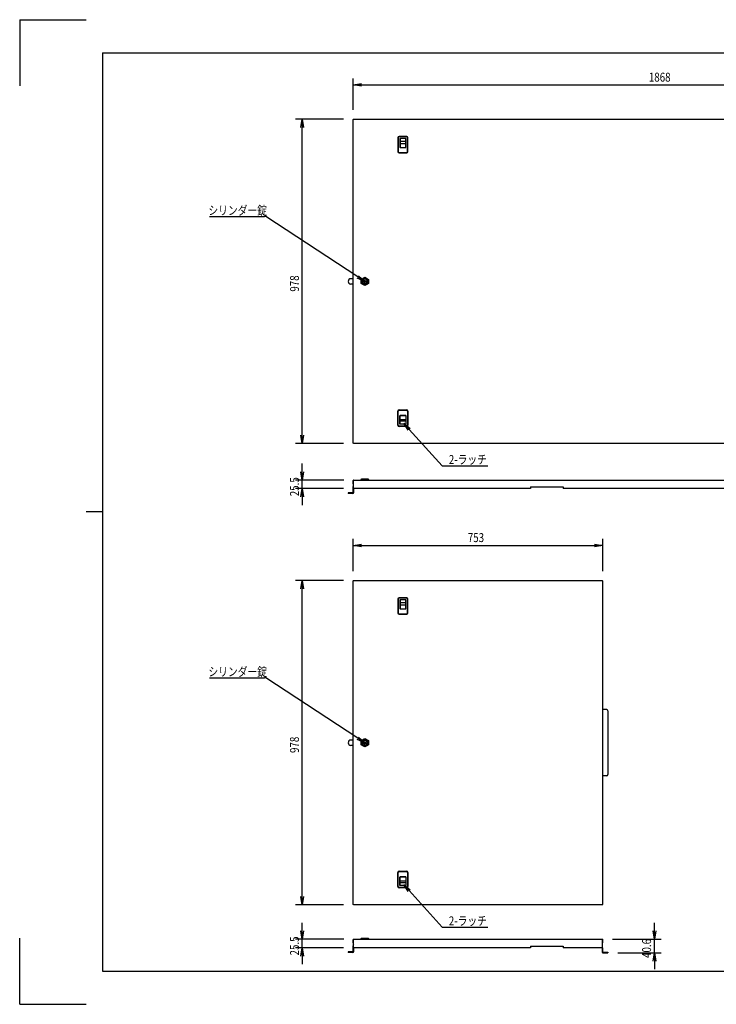
# Model space of a CAD drawing. Extents: x -84828 to 4751, y -65953 to 11908.
# Drawn here: x -84828 to -82728, y -65953 to -62983 of the extents above; entities that cross this region are included whole.
import ezdxf

# ---------------------------------------------------------------- set-up
doc = ezdxf.new("R2010")
doc.units = 0
doc.header["$LTSCALE"] = 0.1
doc.layers.get('0').update_dxf_attribs({"linetype": 'CONTINUOUS'})
doc.styles.add('y-1', font='romans.shx', dxfattribs={"width": 0.8, "height": 2.7, "bigfont": 'BIGFONT.shx'})
doc.styles.add('y-10', font='romans.shx', dxfattribs={"width": 0.8, "height": 27, "bigfont": 'BIGFONT.shx'})

msp = doc.modelspace()

# ---------------------------------------------------------------- linework, layer by layer
at = {"linetype": 'Continuous'}
for p, q in [((-84827.6, -62983), (-84827.6, -63183)), ((-84827.6, -62983), (-84627.6, -62983)), ((-84577.6, -63083), (-80727.6, -63083)), ((-84577.6, -63083), (-84577.6, -65853)), ((-84577.6, -64468), (-84627.6, -64468)), ((-84827.6, -65953), (-84827.6, -65753)), ((-84577.6, -65853), (-80727.6, -65853)), ((-84827.6, -65953), (-84627.6, -65953))]:
    msp.add_line(p, q, dxfattribs=at)
for p, q in [((-83822.3, -63254.5), (-83822.3, -63159.9)), ((-83797.3, -63179.9), (-81979.3, -63179.9)), ((-83851.3, -63283.5), (-83995.7, -63283.5)), ((-83822.3, -64260.5), (-83822.3, -63284.5)), ((-83821.3, -63284.5), (-83822.3, -63284.5)), ((-83821.3, -63283.5), (-81955.3, -63283.5)), ((-83821.3, -63284.5), (-83821.3, -63283.5)), ((-83975.7, -64236.5), (-83975.7, -63308.5)), ((-83687.3, -63338.5), (-83687.3, -63381.5)), ((-83686.3, -63338.5), (-83686.3, -63381.5)), ((-83660.8, -63335), (-83683.8, -63335)), ((-83660.8, -63336), (-83683.8, -63336)), ((-83663.3, -63341.7), (-83681.3, -63341.7)), ((-83681.3, -63341.7), (-83681.3, -63367.2)), ((-83680.8, -63341.7), (-83680.8, -63367.2)), ((-83663.8, -63367.2), (-83663.8, -63341.7)), ((-83663.3, -63367.2), (-83663.3, -63341.7)), ((-83658.3, -63381.5), (-83658.3, -63338.5)), ((-83657.3, -63381.5), (-83657.3, -63338.5)), ((-83680.8, -63351), (-83680.8, -63355.5)), ((-83664.3, -63350.5), (-83680.3, -63350.5)), ((-83680.3, -63356), (-83664.3, -63356)), ((-83679.8, -63368.2), (-83664.8, -63368.2)), ((-83679.8, -63368.7), (-83664.8, -63368.7)), ((-83663.8, -63355.5), (-83663.8, -63351)), ((-83683.8, -63384), (-83660.8, -63384)), ((-83683.8, -63385), (-83660.8, -63385)), ((-83822.3, -63764.5), (-83829.3, -63764.5)), ((-83798.3, -63766.2), (-83787.3, -63759.8)), ((-83790.2, -63765.1), (-83790.2, -63765)), ((-83787.3, -63759.8), (-83776.3, -63766.2)), ((-83837.3, -63772.5), (-83837.3, -63772.5)), ((-83822.3, -63780.5), (-83829.3, -63780.5)), ((-83798.3, -63778.9), (-83798.3, -63766.2)), ((-83787.3, -63785.2), (-83798.3, -63778.9)), ((-83789.8, -63771.5), (-83792.6, -63771.5)), ((-83792.6, -63771.5), (-83792.6, -63773.5)), ((-83792.6, -63773.5), (-83789.8, -63773.5)), ((-83791.1, -63773.5), (-83791.1, -63771.5)), ((-83784.7, -63771.5), (-83789.8, -63771.5)), ((-83789.8, -63773.5), (-83784.7, -63773.5)), ((-83776.3, -63778.9), (-83787.3, -63785.2)), ((-83784.8, -63771.5), (-83784.8, -63772)), ((-83784.8, -63773.1), (-83784.8, -63772)), ((-83784.8, -63773.1), (-83784.8, -63773.5)), ((-83783.3, -63771.5), (-83784.7, -63771.5)), ((-83784.7, -63773.5), (-83783.3, -63773.5)), ((-83783.3, -63773.5), (-83783.3, -63771.5)), ((-83779.7, -63775.4), (-83779.8, -63775.4)), ((-83776.3, -63766.2), (-83776.3, -63778.9)), ((-83687.3, -64206.5), (-83687.3, -64163.5)), ((-83686.3, -64206.5), (-83686.3, -64163.5)), ((-83683.8, -64160), (-83660.8, -64160)), ((-83683.8, -64161), (-83660.8, -64161)), ((-83681.3, -64203.3), (-83681.3, -64177.8)), ((-83680.8, -64203.3), (-83680.8, -64177.8)), ((-83679.8, -64176.3), (-83664.8, -64176.3)), ((-83679.8, -64176.8), (-83664.8, -64176.8)), ((-83663.8, -64177.8), (-83663.8, -64203.3)), ((-83663.3, -64177.8), (-83663.3, -64203.3)), ((-83658.3, -64163.5), (-83658.3, -64206.5)), ((-83657.3, -64163.5), (-83657.3, -64206.5)), ((-83660.8, -64209), (-83683.8, -64209)), ((-83660.8, -64210), (-83683.8, -64210)), ((-83663.3, -64203.3), (-83681.3, -64203.3)), ((-83680.8, -64194), (-83680.8, -64189.5)), ((-83680.3, -64189), (-83664.3, -64189)), ((-83664.3, -64194.5), (-83680.3, -64194.5)), ((-83663.8, -64189.5), (-83663.8, -64194)), ((-83851.3, -64261.5), (-83995.7, -64261.5)), ((-83821.3, -64260.5), (-83822.3, -64260.5)), ((-83821.3, -64261.5), (-83821.3, -64260.5)), ((-81955.3, -64261.5), (-83821.3, -64261.5)), ((-83975.7, -64346.7), (-83975.7, -64321.7)), ((-83850.8, -64371.7), (-83995.7, -64371.7)), ((-83975.7, -64397.2), (-83975.7, -64371.7)), ((-83822.3, -64382.7), (-83822.3, -64373.2)), ((-83821.3, -64382.7), (-83822.3, -64382.7)), ((-83821.3, -64371.7), (-83821.3, -64372.7)), ((-83820.8, -64371.7), (-83821.3, -64371.7)), ((-83821.3, -64373.2), (-83821.3, -64372.7)), ((-83821.3, -64397.2), (-83821.3, -64373.2)), ((-83820.8, -64371.7), (-81955.3, -64371.7)), ((-83798.3, -64369.6), (-83797.1, -64368.4)), ((-83776.3, -64369.6), (-83798.3, -64369.6)), ((-83798.3, -64371.7), (-83798.3, -64369.6)), ((-83798.3, -64371.7), (-83776.3, -64371.7)), ((-83797.1, -64368.4), (-83777.5, -64368.4)), ((-83795.3, -64368.4), (-83794.8, -64367.9)), ((-83794.8, -64367.9), (-83779.8, -64367.9)), ((-83779.8, -64367.9), (-83779.3, -64368.4)), ((-83777.5, -64368.4), (-83776.3, -64369.6)), ((-83776.3, -64369.6), (-83776.3, -64371.7)), ((-83851.3, -64397.2), (-83995.7, -64397.2)), ((-83837.3, -64409.7), (-83837.3, -64412)), ((-83823.4, -64409.7), (-83837.3, -64409.7)), ((-83823.4, -64412), (-83837.3, -64412)), ((-83822.3, -64408.5), (-83822.3, -64391.3)), ((-83287.3, -64397.2), (-83821.3, -64397.2)), ((-83820, -64408.5), (-83820, -64397.2)), ((-83287.3, -64392.2), (-83287.3, -64397.2)), ((-83287.3, -64392.2), (-83189.3, -64392.2)), ((-83189.3, -64392.2), (-83189.3, -64397.2)), ((-82587.3, -64397.2), (-83189.3, -64397.2)), ((-83975.7, -64422.2), (-83975.7, -64447.2)), ((-83822.3, -64646.1), (-83822.3, -64548.8)), ((-83069.3, -64646.1), (-83069.3, -64548.8)), ((-83797.3, -64568.8), (-83094.3, -64568.8)), ((-83851.3, -64675.1), (-83995.7, -64675.1)), ((-83822.3, -65652.1), (-83822.3, -64676.1)), ((-83821.3, -64676.1), (-83822.3, -64676.1)), ((-83821.3, -64675.1), (-83070.3, -64675.1)), ((-83821.3, -64676.1), (-83821.3, -64675.1)), ((-83070.3, -64676.1), (-83070.3, -64675.1)), ((-83070.3, -64676.1), (-83069.3, -64676.1)), ((-83069.3, -65652.1), (-83069.3, -64676.1)), ((-83975.7, -65628.1), (-83975.7, -64700.1)), ((-83687.3, -64730.1), (-83687.3, -64773.1)), ((-83686.3, -64730.1), (-83686.3, -64773.1)), ((-83660.8, -64726.6), (-83683.8, -64726.6)), ((-83660.8, -64727.6), (-83683.8, -64727.6)), ((-83663.3, -64733.3), (-83681.3, -64733.3)), ((-83681.3, -64733.3), (-83681.3, -64758.8)), ((-83680.8, -64733.3), (-83680.8, -64758.8)), ((-83680.8, -64742.6), (-83680.8, -64747.1)), ((-83664.3, -64742.1), (-83680.3, -64742.1)), ((-83663.8, -64758.8), (-83663.8, -64733.3)), ((-83663.8, -64747.1), (-83663.8, -64742.6)), ((-83663.3, -64758.8), (-83663.3, -64733.3)), ((-83658.3, -64773.1), (-83658.3, -64730.1)), ((-83657.3, -64773.1), (-83657.3, -64730.1)), ((-83683.8, -64775.6), (-83660.8, -64775.6)), ((-83680.3, -64747.6), (-83664.3, -64747.6)), ((-83679.8, -64759.8), (-83664.8, -64759.8)), ((-83679.8, -64760.3), (-83664.8, -64760.3)), ((-83683.8, -64776.6), (-83660.8, -64776.6)), ((-83058.3, -65064.1), (-83069.3, -65064.1)), ((-83054.3, -65068.1), (-83054.3, -65260.1)), ((-83822.3, -65156.1), (-83829.3, -65156.1)), ((-83798.3, -65157.7), (-83787.3, -65151.4)), ((-83798.3, -65170.4), (-83798.3, -65157.7)), ((-83790.2, -65156.6), (-83790.2, -65156.6)), ((-83787.3, -65151.4), (-83776.3, -65157.7)), ((-83776.3, -65157.7), (-83776.3, -65170.4)), ((-83837.3, -65164.1), (-83837.3, -65164.1)), ((-83822.3, -65172.1), (-83829.3, -65172.1)), ((-83787.3, -65176.8), (-83798.3, -65170.4)), ((-83789.8, -65163.1), (-83792.6, -65163.1)), ((-83792.6, -65163.1), (-83792.6, -65165.1)), ((-83792.6, -65165.1), (-83789.8, -65165.1)), ((-83791.1, -65165.1), (-83791.1, -65163.1)), ((-83784.7, -65163.1), (-83789.8, -65163.1)), ((-83789.8, -65165.1), (-83784.7, -65165.1)), ((-83776.3, -65170.4), (-83787.3, -65176.8)), ((-83784.8, -65163.1), (-83784.8, -65163.5)), ((-83784.8, -65164.6), (-83784.8, -65163.5)), ((-83784.8, -65164.6), (-83784.8, -65165.1)), ((-83783.3, -65163.1), (-83784.7, -65163.1)), ((-83784.7, -65165.1), (-83783.3, -65165.1)), ((-83783.3, -65165.1), (-83783.3, -65163.1)), ((-83779.7, -65167), (-83779.8, -65167)), ((-83058.3, -65264.1), (-83069.3, -65264.1)), ((-83687.3, -65598.1), (-83687.3, -65555.1)), ((-83686.3, -65598.1), (-83686.3, -65555.1)), ((-83683.8, -65551.6), (-83660.8, -65551.6)), ((-83683.8, -65552.6), (-83660.8, -65552.6)), ((-83681.3, -65594.9), (-83681.3, -65569.4)), ((-83680.8, -65594.9), (-83680.8, -65569.4)), ((-83679.8, -65567.9), (-83664.8, -65567.9)), ((-83679.8, -65568.4), (-83664.8, -65568.4)), ((-83663.8, -65569.4), (-83663.8, -65594.9)), ((-83663.3, -65569.4), (-83663.3, -65594.9)), ((-83658.3, -65555.1), (-83658.3, -65598.1)), ((-83657.3, -65555.1), (-83657.3, -65598.1)), ((-83660.8, -65600.6), (-83683.8, -65600.6)), ((-83660.8, -65601.6), (-83683.8, -65601.6)), ((-83663.3, -65594.9), (-83681.3, -65594.9)), ((-83680.8, -65585.6), (-83680.8, -65581.1)), ((-83680.3, -65580.6), (-83664.3, -65580.6)), ((-83664.3, -65586.1), (-83680.3, -65586.1)), ((-83663.8, -65581.1), (-83663.8, -65585.6)), ((-83851.3, -65653.1), (-83995.7, -65653.1)), ((-83821.3, -65652.1), (-83822.3, -65652.1)), ((-83821.3, -65653.1), (-83821.3, -65652.1)), ((-83070.3, -65653.1), (-83821.3, -65653.1)), ((-83070.3, -65653.1), (-83070.3, -65652.1)), ((-83070.3, -65652.1), (-83069.3, -65652.1)), ((-83975.7, -65731.8), (-83975.7, -65706.8)), ((-82914.2, -65731.8), (-82914.2, -65706.8)), ((-83798.3, -65754.7), (-83797.1, -65753.5)), ((-83776.3, -65754.7), (-83798.3, -65754.7)), ((-83798.3, -65756.8), (-83798.3, -65754.7)), ((-83797.1, -65753.5), (-83777.5, -65753.5)), ((-83795.3, -65753.5), (-83794.8, -65753)), ((-83794.8, -65753), (-83779.8, -65753)), ((-83779.8, -65753), (-83779.3, -65753.5)), ((-83777.5, -65753.5), (-83776.3, -65754.7)), ((-83776.3, -65754.7), (-83776.3, -65756.8)), ((-83850.8, -65756.8), (-83995.7, -65756.8)), ((-83851.3, -65782.3), (-83995.7, -65782.3)), ((-83975.7, -65782.3), (-83975.7, -65756.8)), ((-83822.3, -65767.8), (-83822.3, -65758.3)), ((-83821.3, -65767.8), (-83822.3, -65767.8)), ((-83822.3, -65793.7), (-83822.3, -65776.5)), ((-83821.3, -65756.8), (-83821.3, -65757.8)), ((-83820.8, -65756.8), (-83821.3, -65756.8)), ((-83821.3, -65758.3), (-83821.3, -65757.8)), ((-83821.3, -65782.3), (-83821.3, -65758.3)), ((-83287.3, -65782.3), (-83821.3, -65782.3)), ((-83820.8, -65756.8), (-83070.3, -65756.8)), ((-83820, -65793.7), (-83820, -65782.3)), ((-83798.3, -65756.8), (-83776.3, -65756.8)), ((-83287.3, -65777.3), (-83287.3, -65782.3)), ((-83287.3, -65777.3), (-83189.3, -65777.3)), ((-83189.3, -65777.3), (-83189.3, -65782.3)), ((-83070.3, -65782.3), (-83189.3, -65782.3)), ((-83071.9, -65782.3), (-83071.9, -65795)), ((-83070.8, -65756.8), (-83070.3, -65756.8)), ((-83070.3, -65756.8), (-83070.3, -65757.8)), ((-83070.3, -65758.3), (-83070.3, -65757.8)), ((-83070.3, -65782.3), (-83070.3, -65758.3)), ((-83070.3, -65767.8), (-83069.3, -65767.8)), ((-83070.3, -65782.3), (-83070.3, -65795)), ((-83069.3, -65767.8), (-83069.3, -65758.3)), ((-83040.3, -65756.8), (-82894.2, -65756.8)), ((-82914.2, -65797.4), (-82914.2, -65756.8)), ((-83975.7, -65807.3), (-83975.7, -65832.3)), ((-83837.3, -65794.8), (-83837.3, -65797.1)), ((-83823.4, -65794.8), (-83837.3, -65794.8)), ((-83823.4, -65797.1), (-83837.3, -65797.1)), ((-83069.5, -65795.8), (-83054.3, -65795.8)), ((-83069.5, -65797.4), (-83054.3, -65797.4)), ((-83054.3, -65795.8), (-83054.3, -65797.4)), ((-83024.3, -65797.4), (-82894.2, -65797.4)), ((-82914.2, -65822.4), (-82914.2, -65847.4))]:
    msp.add_line(p, q)
at = {"linetype": 'ByBlock'}
for p, q in [((-83822.3, -63179.9), (-83797.3, -63175.7)), ((-83797.3, -63184), (-83822.3, -63179.9)), ((-83822.3, -63179.9), (-83797.3, -63179.9)), ((-83979.9, -63308.5), (-83975.7, -63283.5)), ((-83975.7, -63283.5), (-83971.6, -63308.5)), ((-83975.7, -63283.5), (-83975.7, -63308.5)), ((-83787.3, -63772.5), (-83810.4, -63762.3)), ((-83787.3, -63772.5), (-83808.2, -63758.8)), ((-83805.9, -63755.3), (-83787.3, -63772.5)), ((-83656.3, -64221.5), (-83670, -64200.1)), ((-83670, -64200.1), (-83650.2, -64215.9)), ((-83670, -64200.1), (-83653.3, -64218.7)), ((-83975.7, -64261.5), (-83979.9, -64236.5)), ((-83971.6, -64236.5), (-83975.7, -64261.5)), ((-83975.7, -64261.5), (-83975.7, -64236.5)), ((-83975.7, -64371.7), (-83979.9, -64346.7)), ((-83971.6, -64346.7), (-83975.7, -64371.7)), ((-83975.7, -64371.7), (-83975.7, -64346.7)), ((-83979.9, -64422.2), (-83975.7, -64397.2)), ((-83975.7, -64397.2), (-83971.6, -64422.2)), ((-83975.7, -64397.2), (-83975.7, -64422.2)), ((-83822.3, -64568.8), (-83797.3, -64564.7)), ((-83094.3, -64564.7), (-83069.3, -64568.8)), ((-83797.3, -64573), (-83822.3, -64568.8)), ((-83822.3, -64568.8), (-83797.3, -64568.8)), ((-83069.3, -64568.8), (-83094.3, -64573)), ((-83069.3, -64568.8), (-83094.3, -64568.8)), ((-83979.9, -64700.1), (-83975.7, -64675.1)), ((-83975.7, -64675.1), (-83971.6, -64700.1)), ((-83975.7, -64675.1), (-83975.7, -64700.1)), ((-83787.3, -65164.1), (-83810.4, -65153.8)), ((-83787.3, -65164.1), (-83808.2, -65150.4)), ((-83805.9, -65146.9), (-83787.3, -65164.1)), ((-83656.3, -65613), (-83670, -65591.6)), ((-83670, -65591.6), (-83650.2, -65607.4)), ((-83670, -65591.6), (-83653.3, -65610.2)), ((-83975.7, -65653.1), (-83979.9, -65628.1)), ((-83971.6, -65628.1), (-83975.7, -65653.1)), ((-83975.7, -65653.1), (-83975.7, -65628.1)), ((-83975.7, -65756.8), (-83979.9, -65731.8)), ((-83971.6, -65731.8), (-83975.7, -65756.8)), ((-83975.7, -65756.8), (-83975.7, -65731.8)), ((-82914.2, -65756.8), (-82918.3, -65731.8)), ((-82910, -65731.8), (-82914.2, -65756.8)), ((-82914.2, -65756.8), (-82914.2, -65731.8)), ((-83979.9, -65807.3), (-83975.7, -65782.3)), ((-83975.7, -65782.3), (-83971.6, -65807.3)), ((-83975.7, -65782.3), (-83975.7, -65807.3)), ((-82918.3, -65822.4), (-82914.2, -65797.4)), ((-82914.2, -65797.4), (-82910, -65822.4)), ((-82914.2, -65797.4), (-82914.2, -65822.4))]:
    msp.add_line(p, q, dxfattribs=at)
at = {"linetype": 'ByBlock', "lineweight": -2}
for p, q in [((-84255.9, -63577.1), (-84089.1, -63577.1)), ((-84085.5, -63577.1), (-84089.1, -63577.1)), ((-83808.2, -63758.8), (-84085.5, -63577.1)), ((-83653.3, -64218.7), (-83554.4, -64328.5)), ((-83554.4, -64328.5), (-83550.8, -64328.5)), ((-83550.8, -64328.5), (-83416, -64328.5)), ((-84255.9, -64968.6), (-84089.1, -64968.6)), ((-84085.5, -64968.6), (-84089.1, -64968.6)), ((-83808.2, -65150.4), (-84085.5, -64968.6)), ((-83653.3, -65610.2), (-83554.4, -65720.1)), ((-83554.4, -65720.1), (-83550.8, -65720.1)), ((-83550.8, -65720.1), (-83416, -65720.1))]:
    msp.add_line(p, q, dxfattribs=at)
for centre, radius in [((-83787.3, -63772.5), 11), ((-83787.3, -63772.5), 9.8), ((-83787.3, -63772.5), 8), ((-83787.3, -63772.5), 7.5), ((-83787.3, -65164.1), 11), ((-83787.3, -65164.1), 9.8), ((-83787.3, -65164.1), 8), ((-83787.3, -65164.1), 7.5)]:
    msp.add_circle(centre, radius)
for centre, radius, start, end in [((-83683.8, -63338.5), 3.5, 90, 180), ((-83683.8, -63338.5), 2.5, 90, 180), ((-83660.8, -63338.5), 3.5, 0, 90), ((-83660.8, -63338.5), 2.5, 0, 90), ((-83679.8, -63367.2), 1.5, 180, 270), ((-83680.3, -63351), 0.5, 90, 180), ((-83680.3, -63355.5), 0.5, 180, 270), ((-83679.8, -63367.2), 1, 180, 270), ((-83664.8, -63367.2), 1, 270, 0), ((-83664.8, -63367.2), 1.5, 270, 0), ((-83664.3, -63351), 0.5, 0, 90), ((-83664.3, -63355.5), 0.5, 270, 0), ((-83683.8, -63381.5), 3.5, 180, 270), ((-83683.8, -63381.5), 2.5, 180, 270), ((-83660.8, -63381.5), 2.5, 270, 0), ((-83660.8, -63381.5), 3.5, 270, 0), ((-83829.3, -63772.5), 8, 90, 180), ((-83787.3, -63772.5), 8.05, 338.8845, 111.1155), ((-83829.3, -63772.5), 8, 180, 270), ((-83787.3, -63772.5), 3.5, 163.3985, 196.6015), ((-83787.3, -63772.5), 2.75, 21.3237, 158.6763), ((-83787.3, -63772.5), 2.75, 201.3237, 338.6763), ((-83787.3, -63772.5), 2.56, 347.3956, 12.6044), ((-83683.8, -64163.5), 3.5, 90, 180), ((-83683.8, -64163.5), 2.5, 90, 180), ((-83679.8, -64177.8), 1.5, 90, 180), ((-83679.8, -64177.8), 1, 90, 180), ((-83664.8, -64177.8), 1.5, 0, 90), ((-83664.8, -64177.8), 1, 0, 90), ((-83660.8, -64163.5), 3.5, 0, 90), ((-83660.8, -64163.5), 2.5, 0, 90), ((-83683.8, -64206.5), 3.5, 180, 270), ((-83683.8, -64206.5), 2.5, 180, 270), ((-83680.3, -64189.5), 0.5, 90, 180), ((-83680.3, -64194), 0.5, 180, 270), ((-83664.3, -64189.5), 0.5, 0, 90), ((-83664.3, -64194), 0.5, 270, 0), ((-83660.8, -64206.5), 3.5, 270, 0), ((-83660.8, -64206.5), 2.5, 270, 0), ((-83820.8, -64373.2), 1.5, 109.4712, 180), ((-83818.8, -64391.3), 3.45, 135.2467, 180), ((-83823.4, -64408.5), 3.45, 270, 0), ((-83823.4, -64408.5), 1.15, 270, 0), ((-83683.8, -64730.1), 3.5, 90, 180), ((-83683.8, -64730.1), 2.5, 90, 180), ((-83680.3, -64742.6), 0.5, 90, 180), ((-83664.3, -64742.6), 0.5, 0, 90), ((-83660.8, -64730.1), 3.5, 0, 90), ((-83660.8, -64730.1), 2.5, 0, 90), ((-83683.8, -64773.1), 3.5, 180, 270), ((-83683.8, -64773.1), 2.5, 180, 270), ((-83679.8, -64758.8), 1.5, 180, 270), ((-83680.3, -64747.1), 0.5, 180, 270), ((-83679.8, -64758.8), 1, 180, 270), ((-83664.8, -64758.8), 1, 270, 0), ((-83664.8, -64758.8), 1.5, 270, 0), ((-83664.3, -64747.1), 0.5, 270, 0), ((-83660.8, -64773.1), 2.5, 270, 0), ((-83660.8, -64773.1), 3.5, 270, 0), ((-83058.3, -65068.1), 4, 0, 90), ((-83829.3, -65164.1), 8, 90, 180), ((-83787.3, -65164.1), 8.05, 338.8845, 111.1155), ((-83787.3, -65164.1), 2.75, 21.3237, 158.6763), ((-83829.3, -65164.1), 8, 180, 270), ((-83787.3, -65164.1), 3.5, 163.3985, 196.6015), ((-83787.3, -65164.1), 2.75, 201.3237, 338.6763), ((-83787.3, -65164.1), 2.56, 347.3956, 12.6044), ((-83058.3, -65260.1), 4, 270, 0), ((-83683.8, -65555.1), 3.5, 90, 180), ((-83683.8, -65555.1), 2.5, 90, 180), ((-83679.8, -65569.4), 1.5, 90, 180), ((-83679.8, -65569.4), 1, 90, 180), ((-83664.8, -65569.4), 1.5, 0, 90), ((-83664.8, -65569.4), 1, 0, 90), ((-83660.8, -65555.1), 3.5, 0, 90), ((-83660.8, -65555.1), 2.5, 0, 90), ((-83683.8, -65598.1), 3.5, 180, 270), ((-83683.8, -65598.1), 2.5, 180, 270), ((-83680.3, -65581.1), 0.5, 90, 180), ((-83680.3, -65585.6), 0.5, 180, 270), ((-83664.3, -65581.1), 0.5, 0, 90), ((-83664.3, -65585.6), 0.5, 270, 0), ((-83660.8, -65598.1), 3.5, 270, 0), ((-83660.8, -65598.1), 2.5, 270, 0), ((-83820.8, -65758.3), 1.5, 109.4712, 180), ((-83818.8, -65776.5), 3.45, 135.2467, 180), ((-83070.8, -65758.3), 1.5, 0, 70.5288), ((-83823.4, -65793.7), 3.45, 270, 0), ((-83823.4, -65793.7), 1.15, 270, 0), ((-83069.5, -65795), 2.4, 180, 270), ((-83069.5, -65795), 0.8, 180, 270)]:
    msp.add_arc(centre, radius, start, end)

# ---------------------------------------------------------------- texts
at = {"width": 0.8}
for s, style, p in [('1868', 'y-10', (-82930.9, -63169.9)), ('シリンダー錠', 'y-1', (-84258.8, -63571.7)), ('2-ラッチ', 'y-1', (-83533.9, -64323.1)), ('753', 'y-10', (-83476.6, -64558.8)), ('シリンダー錠', 'y-1', (-84258.8, -64963.2)), ('2-ラッチ', 'y-1', (-83533.9, -65714.7))]:
    msp.add_text(s, height=27, dxfattribs=dict(at, style=style)).set_placement(p)
at = {"style": 'y-10', "width": 0.8}
for s, p in [('978', (-83985.7, -63803.4)), ('25.5', (-83985.7, -64420.4)), ('978', (-83985.7, -65194.9)), ('25.5', (-83985.7, -65805.6)), ('40.6', (-82924.2, -65813.1))]:
    msp.add_text(s, height=27, rotation=90, dxfattribs=at).set_placement(p)

doc.saveas('drawing.dxf')
